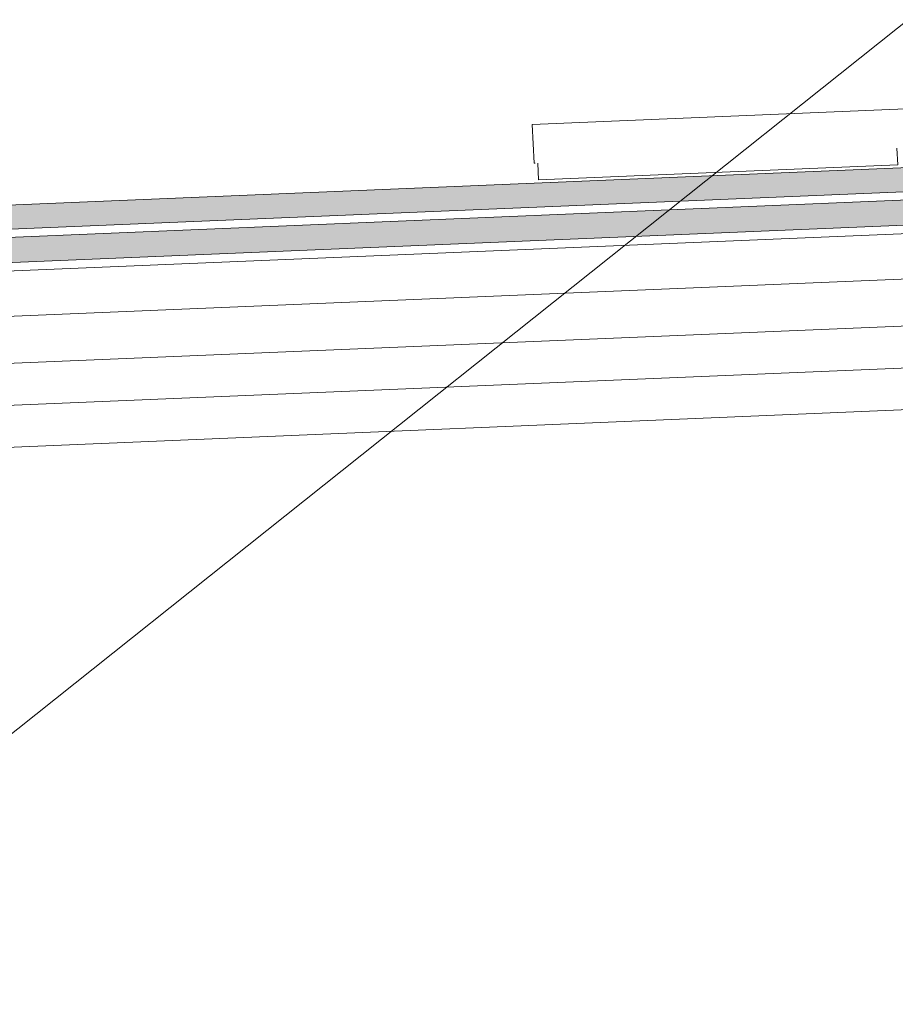
# Model space of a CAD drawing. Units: millimetres. Extents: x -715 to 4996, y -1321 to 1934.
# Drawn here: x 2359 to 2464, y -393 to -276 of the extents above; entities that cross this region are included whole.
import ezdxf

# ---------------------------------------------------------------- set-up
doc = ezdxf.new("R2010")
doc.units = ezdxf.units.MM
for name, color, linetype, lineweight in [('A-1', 7, 'Continuous', 13), ('A-DETL', 90, 'Continuous', 13), ('A-DETL-GENF', 92, 'Continuous', 13), ('A-DETL-THIN', 151, 'Continuous', 13)]:
    doc.layers.add(name, color=color, linetype=linetype, lineweight=lineweight)

msp = doc.modelspace()

# ---------------------------------------------------------------- hatches: boundary and pattern name
at = {"layer": 'A-DETL-GENF'}
h = msp.add_hatch(color=8, dxfattribs=at)
h.paths.add_polyline_path([(2654.20421, -288.28947), (2666.09345, -276.60925), (2666.09345, -55.04867), (2727.38806, -60.41125), (2727.38806, -57.39979), (2663.09345, -51.77474), (2663.09345, -275.36787), (2652.81268, -285.4679), (1764.42662, -322.62227), (1764.42662, -325.50205)])
edge = h.paths.add_edge_path(flags=17)
edge.add_line((2565.73084, -292.99037), (2445.00506, -298.03941))
edge.add_line((2445.00506, -298.03941), (2441.04276, -301.20733))
edge.add_line((2441.04276, -301.20733), (2569.80113, -295.82235))
edge.add_arc((2486.59785, -411.0658), 142.1402, 54.1715304, 56.1703944)
edge = h.paths.add_edge_path(flags=17)
edge.add_line((2666.16329, -282.20021), (2666.16329, -277.95454))
edge.add_line((2666.16329, -277.95454), (2654.64347, -289.27184))
edge.add_line((2654.64347, -289.27184), (2565.73084, -292.99037))
edge.add_arc((2486.59785, -411.0658), 142.1402, 54.1715304, 56.1703944, ccw=False)
edge.add_line((2569.80113, -295.82235), (2655.96546, -292.21876))
edge.add_line((2655.96546, -292.21876), (2666.16329, -282.20021))
h.paths.add_polyline_path([(2343.84585, -305.27233), (2349.69364, -302.02555), (1764.42662, -326.50278), (1764.42662, -329.50499)])
h = msp.add_hatch(color=8, dxfattribs=at)
h.paths.add_polyline_path([(2400.56457, -302.90022), (2405.7267, -299.68212), (2349.71543, -302.02464), (2343.84771, -305.27225)])
h.paths.add_polyline_path([(2655.96546, -292.21876), (2666.16329, -282.20021), (2666.16329, -277.95454), (2654.64347, -289.27184), (2405.7267, -299.68212), (2400.56457, -302.90022)])
h = msp.add_hatch(color=8, dxfattribs=at)
h.paths.add_polyline_path([(2400.56457, -302.90022), (2655.96546, -292.21876), (2666.16329, -282.20021), (2666.16329, -277.95454), (2654.64347, -289.27184), (2405.7267, -299.68212)])
h.paths.add_polyline_path([(2405.7267, -299.68212), (2400.56457, -302.90022), (2441.04276, -301.20733), (2445.00506, -298.03941)], flags=17)

# ---------------------------------------------------------------- linework, layer by layer
at = {"color": 250, "lineweight": 13, "flags": 128}
for points in [[(2625.56171, -284.24917), (2625.4533, -284.25371), (2625.56171, -284.24917), (2625.26323, -279.60636), (2420.50366, -288.17924), (2420.74075, -292.81526), (2420.84916, -292.81073), (2420.74075, -292.81526)], [(2464.01175, -291.00557), (2464.09533, -293.00382), (2421.25774, -294.79539), (2421.17417, -292.79714)]]:
    msp.add_lwpolyline(points, dxfattribs=at)
at = {"layer": 'A-1'}
msp.add_line((2317.87244, -393.14963), (2505.43111, -243.72995), dxfattribs=at)
at = {"layer": 'A-DETL', "color": 7}
for p, q in [((1764.42662, -330.50647), (2668.09345, -292.71301)), ((1764.42662, -335.90706), (2668.09345, -298.1136)), ((1764.42662, -341.51383), (2668.09345, -303.72038)), ((1764.42662, -346.51751), (2668.09345, -308.72406)), ((1764.42662, -351.52119), (2668.09345, -313.72774))]:
    msp.add_line(p, q, dxfattribs=at)
at = {"layer": 'A-DETL-THIN', "color": 7}
for points in [[(2727.38806, -60.41125), (2727.38806, -57.39979), (2663.09345, -51.77474), (2663.09345, -275.36787), (2652.81268, -285.4679), (1764.42662, -322.62227)], [(1764.42662, -325.50205), (2654.20421, -288.28947), (2666.09345, -276.60925), (2666.09345, -55.04867), (2727.38806, -60.41125)], [(2666.16329, -282.20021), (2666.16329, -277.95454), (2654.64347, -289.27184), (1764.42662, -326.50278)], [(1764.42662, -329.50499), (2655.96546, -292.21876), (2666.16329, -282.20021)]]:
    msp.add_lwpolyline(points, dxfattribs=at)

doc.saveas('drawing.dxf')
